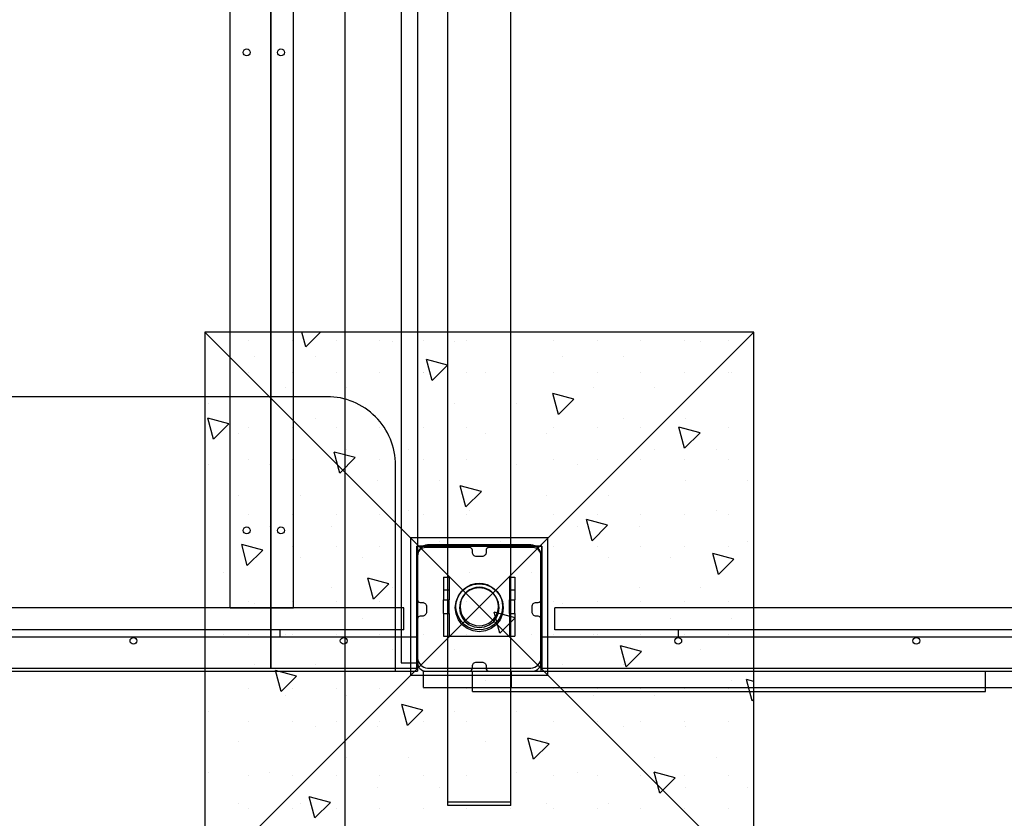
# Model space of a CAD drawing. Units: millimetres. Extents: x 1360 to 8340, y 191 to 4889.
# Drawn here: x 3831 to 4549, y 1730 to 2312 of the extents above; entities that cross this region are included whole.
import ezdxf

# ---------------------------------------------------------------- set-up
doc = ezdxf.new("R2010")
doc.units = ezdxf.units.MM
doc.layers.add('Dimensions', color=7, linetype='Continuous')
doc.styles.get("Standard").update_dxf_attribs({"font": 'arial.ttf'})
doc.dimstyles.new('Leikkiset keinu', dxfattribs={"dimtxt": 150, "dimasz": 2.5, "dimexe": 0.06, "dimexo": 0.625, "dimtad": 0, "dimtih": 1, "dimtoh": 1, "dimdec": 0, "dimtxsty": 'Standard', "dimcen": 2.5, "dimadec": 0, "dimazin": 0, "dimtfac": 1, "dimtmove": 0, "dimatfit": 3, "dimfxl": 1, "dimarcsym": 0})

# ---------------------------------------------------------------- blocks, each defined once
blk = doc.blocks.new('*D125')
at = {"layer": 'Defpoints', "color": 0}
for p in [(7550.6, 1883.44), (1360.2, 1846.63), (1360.2, 289.57)]:
    blk.add_point(p, dxfattribs=at)
at = {"layer": 'Dimensions', "color": 0, "lineweight": -2}
for p, q in [((7550.6, 1882.81), (7550.6, 289.51)), ((1360.2, 1846.01), (1360.2, 289.51)), ((1362.7, 289.57), (4230.9, 289.57)), ((7548.1, 289.57), (4679.9, 289.57))]:
    blk.add_line(p, q, dxfattribs=at)
at = {"layer": 'Dimensions', "color": 0}
for points in [[(1362.7, 289.99), (1362.7, 289.16), (1360.2, 289.57)], [(7548.1, 289.16), (7548.1, 289.99), (7550.6, 289.57)]]:
    blk.add_solid(points, dxfattribs=at)
at = {"layer": 'Dimensions', "color": 0, "insert": (4455.4, 289.57), "char_height": 150, "attachment_point": 5}
blk.add_mtext('6190', dxfattribs=at)
blk = doc.blocks.new('*D126')
at = {"layer": 'Defpoints', "color": 0}
for p in [(1889.02, 1753.4), (6750.59, 1753.4), (6750.59, 1215.32)]:
    blk.add_point(p, dxfattribs=at)
at = {"layer": 'Dimensions', "color": 0, "lineweight": -2}
for p, q in [((1889.02, 1752.78), (1889.02, 1215.26)), ((6750.59, 1752.78), (6750.59, 1215.26)), ((1891.52, 1215.32), (4093.28, 1215.32)), ((6748.09, 1215.32), (4546.33, 1215.32))]:
    blk.add_line(p, q, dxfattribs=at)
at = {"layer": 'Dimensions', "color": 0}
for points in [[(1891.52, 1215.73), (1891.52, 1214.9), (1889.02, 1215.32)], [(6748.09, 1214.9), (6748.09, 1215.73), (6750.59, 1215.32)]]:
    blk.add_solid(points, dxfattribs=at)
at = {"layer": 'Dimensions', "color": 0, "insert": (4319.81, 1215.32), "char_height": 150, "attachment_point": 5}
blk.add_mtext('4862', dxfattribs=at)

msp = doc.modelspace()

# ---------------------------------------------------------------- linework, layer by layer
at = {"linetype": 'ByBlock', "lineweight": -2}
for p, q in [((4014.13, 2737.61), (4014.13, 1839.61)), ((4014.13, 1839.61), (4014.13, 2737.61)), ((4109.13, 2715.61), (4109.13, 1861.61)), ((4121.13, 2715.61), (4121.13, 1861.61)), ((3984.63, 1883.61), (3984.63, 2693.61)), ((4030.63, 1883.61), (4030.63, 2693.61)), ((4068.13, 2482.81), (4068.13, 2096.34)), ((4143.13, 2105.68), (4143.13, 2473.53)), ((4189.13, 2105.68), (4189.13, 2473.53)), ((4143.13, 1742.11), (4143.13, 2105.68)), ((4189.13, 1742.11), (4189.13, 2105.68)), ((4068.13, 2096.34), (4068.13, 1714.97)), ((4366.13, 1684.61), (3966.13, 2084.61)), ((3966.13, 1684.61), (4366.13, 2084.61)), ((4366.13, 2084.61), (3966.13, 2084.61)), ((3966.13, 2084.61), (3966.13, 1684.61)), ((4366.13, 2084.61), (3966.13, 2084.61)), ((3966.13, 2084.61), (3966.13, 1684.61)), ((4020.16, 2084.61), (4020.16, 2084.61)), ((4039.79, 2073.93), (4036.93, 2084.61)), ((4039.79, 2073.93), (4050.46, 2084.61)), ((4109.96, 2084.61), (4109.96, 2084.61)), ((4244.67, 2084.61), (4244.67, 2084.61)), ((4334.47, 2084.61), (4334.47, 2084.61)), ((4366.13, 1684.61), (4366.13, 2084.61)), ((4366.13, 1684.61), (4366.13, 2084.61)), ((3966.51, 2078.85), (3966.51, 2078.85)), ((3998.26, 2078.85), (3998.26, 2078.85)), ((4030.01, 2078.85), (4030.01, 2078.85)), ((4061.76, 2078.85), (4061.76, 2078.85)), ((4093.51, 2078.85), (4093.51, 2078.85)), ((4103.21, 2077.85), (4103.21, 2077.85)), ((4125.26, 2078.85), (4125.26, 2078.85)), ((4148.11, 2077.85), (4148.11, 2077.85)), ((4157.01, 2078.85), (4157.01, 2078.85)), ((4188.76, 2078.85), (4188.76, 2078.85)), ((4220.51, 2078.85), (4220.51, 2078.85)), ((4252.26, 2078.85), (4252.26, 2078.85)), ((4284.01, 2078.85), (4284.01, 2078.85)), ((4315.76, 2078.85), (4315.76, 2078.85)), ((4327.72, 2077.85), (4327.72, 2077.85)), ((4347.51, 2078.85), (4347.51, 2078.85)), ((4366.13, 2071.37), (4366.13, 2071.37)), ((4002.18, 2066.63), (4002.18, 2066.63)), ((4047.09, 2066.63), (4047.09, 2066.63)), ((4131.79, 2049.28), (4127.68, 2064.61)), ((4143.02, 2060.5), (4127.68, 2064.61)), ((4131.79, 2049.28), (4143.02, 2060.5)), ((4226.69, 2066.63), (4226.69, 2066.63)), ((4271.59, 2066.63), (4271.59, 2066.63)), ((3966.51, 2055.03), (3966.51, 2055.03)), ((3998.26, 2055.03), (3998.26, 2055.03)), ((4030.01, 2055.03), (4030.01, 2055.03)), ((4061.76, 2055.03), (4061.76, 2055.03)), ((4093.51, 2055.03), (4093.51, 2055.03)), ((4125.26, 2055.03), (4125.26, 2055.03)), ((4125.66, 2055.4), (4125.66, 2055.4)), ((4157.01, 2055.03), (4157.01, 2055.03)), ((4170.56, 2055.4), (4170.56, 2055.4)), ((4188.76, 2055.03), (4188.76, 2055.03)), ((4220.51, 2055.03), (4220.51, 2055.03)), ((4252.26, 2055.03), (4252.26, 2055.03)), ((4284.01, 2055.03), (4284.01, 2055.03)), ((4315.76, 2055.03), (4315.76, 2055.03)), ((4347.51, 2055.03), (4347.51, 2055.03)), ((4350.17, 2055.4), (4350.17, 2055.4)), ((4024.64, 2044.18), (4024.64, 2044.18)), ((4069.54, 2044.18), (4069.54, 2044.18)), ((4223.8, 2024.62), (4219.69, 2039.96)), ((4235.02, 2035.85), (4219.69, 2039.96)), ((4249.14, 2044.18), (4249.14, 2044.18)), ((4294.04, 2044.18), (4294.04, 2044.18)), ((3968.51, 2032.95), (3968.51, 2032.95)), ((4148.11, 2032.95), (4148.11, 2032.95)), ((4193.02, 2032.95), (4193.02, 2032.95)), ((4223.8, 2024.62), (4235.02, 2035.85)), ((3972.43, 2006.58), (3968.33, 2021.91)), ((3983.66, 2017.8), (3968.33, 2021.91)), ((3972.43, 2006.58), (3983.66, 2017.8)), ((4047.09, 2021.73), (4047.09, 2021.73)), ((4091.99, 2021.73), (4091.99, 2021.73)), ((4271.59, 2021.73), (4271.59, 2021.73)), ((4316.49, 2021.73), (4316.49, 2021.73)), ((3966.51, 2015.35), (3966.51, 2015.35)), ((3990.96, 2010.5), (3990.96, 2010.5)), ((3998.26, 2015.35), (3998.26, 2015.35)), ((4030.01, 2015.35), (4030.01, 2015.35)), ((4061.76, 2015.35), (4061.76, 2015.35)), ((4093.51, 2015.35), (4093.51, 2015.35)), ((4125.26, 2015.35), (4125.26, 2015.35)), ((4157.01, 2015.35), (4157.01, 2015.35)), ((4170.56, 2010.5), (4170.56, 2010.5)), ((4188.76, 2015.35), (4188.76, 2015.35)), ((4215.47, 2010.5), (4215.47, 2010.5)), ((4220.51, 2015.35), (4220.51, 2015.35)), ((4252.26, 2015.35), (4252.26, 2015.35)), ((4284.01, 2015.35), (4284.01, 2015.35)), ((4315.8, 1999.97), (4311.69, 2015.31)), ((4327.02, 2011.2), (4311.69, 2015.31)), ((4315.76, 2015.35), (4315.76, 2015.35)), ((4315.8, 1999.97), (4327.02, 2011.2)), ((4347.51, 2015.35), (4347.51, 2015.35)), ((4064.44, 1981.93), (4060.33, 1997.26)), ((4075.66, 1993.15), (4060.33, 1997.26)), ((4069.54, 1999.28), (4069.54, 1999.28)), ((4114.44, 1999.28), (4114.44, 1999.28)), ((4294.04, 1999.28), (4294.04, 1999.28)), ((4338.94, 1999.28), (4338.94, 1999.28)), ((3966.51, 1991.53), (3966.51, 1991.53)), ((3968.51, 1988.05), (3968.51, 1988.05)), ((3998.26, 1991.53), (3998.26, 1991.53)), ((4013.41, 1988.05), (4013.41, 1988.05)), ((4030.01, 1991.53), (4030.01, 1991.53)), ((4061.76, 1991.53), (4061.76, 1991.53)), ((4064.44, 1981.93), (4075.66, 1993.15)), ((4093.51, 1991.53), (4093.51, 1991.53)), ((4125.26, 1991.53), (4125.26, 1991.53)), ((4157.01, 1991.53), (4157.01, 1991.53)), ((4188.76, 1991.53), (4188.76, 1991.53)), ((4193.02, 1988.05), (4193.02, 1988.05)), ((4220.51, 1991.53), (4220.51, 1991.53)), ((4237.92, 1988.05), (4237.92, 1988.05)), ((4252.26, 1991.53), (4252.26, 1991.53)), ((4284.01, 1991.53), (4284.01, 1991.53)), ((4315.76, 1991.53), (4315.76, 1991.53)), ((4347.51, 1991.53), (4347.51, 1991.53)), ((4091.99, 1976.83), (4091.99, 1976.83)), ((4136.89, 1976.83), (4136.89, 1976.83)), ((4316.49, 1976.83), (4316.49, 1976.83)), ((4361.4, 1976.83), (4361.4, 1976.83)), ((4156.44, 1957.27), (4152.33, 1972.61)), ((4167.67, 1968.5), (4152.33, 1972.61)), ((4156.44, 1957.27), (4167.67, 1968.5)), ((3990.96, 1965.6), (3990.96, 1965.6)), ((4035.86, 1965.6), (4035.86, 1965.6)), ((4215.47, 1965.6), (4215.47, 1965.6)), ((4260.37, 1965.6), (4260.37, 1965.6)), ((4114.44, 1954.38), (4114.44, 1954.38)), ((4159.34, 1954.38), (4159.34, 1954.38)), ((4338.94, 1954.38), (4338.94, 1954.38)), ((3966.51, 1951.85), (3966.51, 1951.85)), ((3998.26, 1951.85), (3998.26, 1951.85)), ((4030.01, 1951.85), (4030.01, 1951.85)), ((4061.76, 1951.85), (4061.76, 1951.85)), ((4093.51, 1951.85), (4093.51, 1951.85)), ((4125.26, 1951.85), (4125.26, 1951.85)), ((4157.01, 1951.85), (4157.01, 1951.85)), ((4188.76, 1951.85), (4188.76, 1951.85)), ((4220.51, 1951.85), (4220.51, 1951.85)), ((4248.45, 1932.62), (4244.34, 1947.95)), ((4259.67, 1943.85), (4244.34, 1947.95)), ((4252.26, 1951.85), (4252.26, 1951.85)), ((4284.01, 1951.85), (4284.01, 1951.85)), ((4315.76, 1951.85), (4315.76, 1951.85)), ((4347.51, 1951.85), (4347.51, 1951.85)), ((4013.41, 1943.15), (4013.41, 1943.15)), ((4058.31, 1943.15), (4058.31, 1943.15)), ((4237.92, 1943.15), (4237.92, 1943.15)), ((4248.45, 1932.62), (4259.67, 1943.85)), ((4282.82, 1943.15), (4282.82, 1943.15)), ((4116.13, 1934.61), (4116.13, 1834.61)), ((4216.13, 1934.61), (4116.13, 1934.61)), ((4136.89, 1931.93), (4136.89, 1931.93)), ((4181.79, 1931.93), (4181.79, 1931.93)), ((4216.13, 1834.61), (4216.13, 1934.61)), ((4361.4, 1931.93), (4361.4, 1931.93)), ((4366.13, 1936.67), (4366.13, 1936.67)), ((3966.51, 1928.03), (3966.51, 1928.03)), ((3997.09, 1914.57), (3992.98, 1929.91)), ((4008.31, 1925.8), (3992.98, 1929.91)), ((3997.09, 1914.57), (4008.31, 1925.8)), ((3998.26, 1928.03), (3998.26, 1928.03)), ((4030.01, 1928.03), (4030.01, 1928.03)), ((4061.76, 1928.03), (4061.76, 1928.03)), ((4093.51, 1928.03), (4093.51, 1928.03)), ((4211.63, 1928.61), (4120.63, 1928.61)), ((4120.63, 1928.61), (4120.63, 1839.61)), ((4121.38, 1923.69), (4121.13, 1922.31)), ((4121.86, 1925), (4121.38, 1923.69)), ((4122.56, 1926.21), (4121.86, 1925)), ((4123.46, 1927.29), (4122.56, 1926.21)), ((4124.53, 1928.19), (4123.46, 1927.29)), ((4125.74, 1928.88), (4124.53, 1928.19)), ((4125.26, 1928.03), (4125.26, 1928.03)), ((4127.06, 1929.36), (4125.74, 1928.88)), ((4128.44, 1929.61), (4127.06, 1929.36)), ((4129.13, 1929.61), (4128.44, 1929.61)), ((4202.63, 1929.61), (4129.13, 1929.61)), ((4157.01, 1928.03), (4157.01, 1928.03)), ((4188.76, 1928.03), (4188.76, 1928.03)), ((4203.13, 1929.61), (4202.63, 1929.61)), ((4203.83, 1929.61), (4203.13, 1929.61)), ((4205.21, 1929.36), (4203.83, 1929.61)), ((4206.53, 1928.88), (4205.21, 1929.36)), ((4207.74, 1928.19), (4206.53, 1928.88)), ((4208.81, 1927.29), (4207.74, 1928.19)), ((4209.71, 1926.21), (4208.81, 1927.29)), ((4210.41, 1925), (4209.71, 1926.21)), ((4210.89, 1923.69), (4210.41, 1925)), ((4211.13, 1922.31), (4210.89, 1923.69)), ((4211.63, 1839.61), (4211.63, 1928.61)), ((4220.51, 1928.03), (4220.51, 1928.03)), ((4252.26, 1928.03), (4252.26, 1928.03)), ((4284.01, 1928.03), (4284.01, 1928.03)), ((4315.76, 1928.03), (4315.76, 1928.03)), ((4340.45, 1907.97), (4336.34, 1923.3)), ((4351.68, 1919.19), (4336.34, 1923.3)), ((4347.51, 1928.03), (4347.51, 1928.03)), ((4035.86, 1920.7), (4035.86, 1920.7)), ((4080.76, 1920.7), (4080.76, 1920.7)), ((4121.13, 1922.31), (4121.13, 1921.61)), ((4121.13, 1921.61), (4121.13, 1921.11)), ((4121.13, 1921.11), (4121.13, 1847.61)), ((4211.13, 1921.61), (4211.13, 1922.31)), ((4211.13, 1847.61), (4211.13, 1921.61)), ((4260.37, 1920.7), (4260.37, 1920.7)), ((4305.27, 1920.7), (4305.27, 1920.7)), ((4340.45, 1907.97), (4351.68, 1919.19)), ((3979.73, 1909.48), (3979.73, 1909.48)), ((4159.34, 1909.48), (4159.34, 1909.48)), ((4204.24, 1909.48), (4204.24, 1909.48)), ((4089.09, 1889.92), (4084.98, 1905.25)), ((4100.32, 1901.15), (4084.98, 1905.25)), ((4140.13, 1906.11), (4140.13, 1905.86)), ((4140.13, 1906.11), (4144.13, 1906.11)), ((4140.13, 1905.86), (4140.13, 1905.39)), ((4140.13, 1905.39), (4140.13, 1904.69)), ((4140.13, 1904.69), (4140.13, 1903.79)), ((4140.13, 1903.79), (4140.13, 1902.71)), ((4140.13, 1902.71), (4140.13, 1901.5)), ((4144.13, 1906.11), (4144.13, 1905.86)), ((4144.13, 1905.86), (4144.13, 1905.39)), ((4144.13, 1905.39), (4144.13, 1904.69)), ((4144.13, 1904.69), (4144.13, 1903.79)), ((4144.13, 1903.79), (4144.13, 1902.71)), ((4144.13, 1902.71), (4144.13, 1901.5)), ((4188.13, 1906.11), (4188.13, 1905.86)), ((4188.13, 1906.11), (4192.13, 1906.11)), ((4188.13, 1905.86), (4188.13, 1905.39)), ((4188.13, 1905.39), (4188.13, 1904.69)), ((4188.13, 1904.69), (4188.13, 1903.79)), ((4188.13, 1903.79), (4188.13, 1902.71)), ((4188.13, 1902.71), (4188.13, 1901.5)), ((4192.13, 1906.11), (4192.13, 1905.86)), ((4192.13, 1905.86), (4192.13, 1905.39)), ((4192.13, 1905.39), (4192.13, 1904.69)), ((4192.13, 1904.69), (4192.13, 1903.79)), ((4192.13, 1903.79), (4192.13, 1902.71)), ((4192.13, 1902.71), (4192.13, 1901.5)), ((4058.31, 1898.25), (4058.31, 1898.25)), ((4089.09, 1889.92), (4100.32, 1901.15)), ((4103.21, 1898.25), (4103.21, 1898.25)), ((4140.13, 1901.5), (4140.13, 1900.19)), ((4140.13, 1900.19), (4140.13, 1898.81)), ((4140.13, 1898.81), (4140.13, 1897.41)), ((4140.13, 1897.41), (4140.13, 1896.85)), ((4140.13, 1896.85), (4140.13, 1896.36)), ((4140.13, 1896.85), (4144.13, 1896.85)), ((4140.13, 1896.36), (4140.13, 1889.48)), ((4144.13, 1901.5), (4144.13, 1900.19)), ((4144.13, 1900.19), (4144.13, 1898.81)), ((4144.13, 1898.81), (4144.13, 1897.41)), ((4144.13, 1897.41), (4144.13, 1896.85)), ((4144.13, 1896.85), (4144.13, 1896.36)), ((4144.13, 1896.36), (4144.13, 1889.48)), ((4150.98, 1892.5), (4153.76, 1896.12)), ((4151.41, 1893.11), (4153.11, 1895.53)), ((4153.11, 1895.53), (4155.21, 1897.63)), ((4153.76, 1896.12), (4157.38, 1898.9)), ((4155.21, 1897.63), (4157.63, 1899.33)), ((4157.14, 1895.33), (4155.41, 1893.61)), ((4158.88, 1896.3), (4155.88, 1894)), ((4159.13, 1896.73), (4157.14, 1895.33)), ((4157.38, 1898.9), (4161.61, 1900.65)), ((4157.63, 1899.33), (4160.32, 1900.58)), ((4162.38, 1897.75), (4158.88, 1896.3)), ((4161.35, 1897.76), (4159.13, 1896.73)), ((4160.32, 1900.58), (4163.18, 1901.35)), ((4163.7, 1898.39), (4161.35, 1897.76)), ((4161.61, 1900.65), (4166.13, 1901.25)), ((4166.13, 1898.25), (4162.38, 1897.75)), ((4163.18, 1901.35), (4166.13, 1901.61)), ((4166.13, 1898.61), (4163.7, 1898.39)), ((4166.13, 1901.61), (4169.09, 1901.35)), ((4166.13, 1901.25), (4170.66, 1900.65)), ((4168.57, 1898.39), (4166.13, 1898.61)), ((4169.89, 1897.75), (4166.13, 1898.25)), ((4170.92, 1897.76), (4168.57, 1898.39)), ((4169.09, 1901.35), (4171.95, 1900.58)), ((4173.38, 1896.3), (4169.89, 1897.75)), ((4170.66, 1900.65), (4174.88, 1898.9)), ((4173.13, 1896.73), (4170.92, 1897.76)), ((4171.95, 1900.58), (4174.63, 1899.33)), ((4175.13, 1895.33), (4173.13, 1896.73)), ((4176.39, 1894), (4173.38, 1896.3)), ((4174.63, 1899.33), (4177.06, 1897.63)), ((4174.88, 1898.9), (4178.51, 1896.12)), ((4176.86, 1893.61), (4175.13, 1895.33)), ((4177.06, 1897.63), (4179.16, 1895.53)), ((4178.51, 1896.12), (4181.29, 1892.5)), ((4179.16, 1895.53), (4180.86, 1893.11)), ((4188.13, 1901.5), (4188.13, 1900.19)), ((4188.13, 1900.19), (4188.13, 1898.81)), ((4188.13, 1898.81), (4188.13, 1897.41)), ((4188.13, 1897.41), (4188.13, 1896.85)), ((4188.13, 1896.85), (4188.13, 1896.36)), ((4188.13, 1896.85), (4192.13, 1896.85)), ((4188.13, 1896.36), (4188.13, 1889.48)), ((4192.13, 1901.5), (4192.13, 1900.19)), ((4192.13, 1900.19), (4192.13, 1898.81)), ((4192.13, 1898.81), (4192.13, 1897.41)), ((4192.13, 1897.41), (4192.13, 1896.85)), ((4192.13, 1896.85), (4192.13, 1896.36)), ((4192.13, 1896.36), (4192.13, 1889.48)), ((4282.82, 1898.25), (4282.82, 1898.25)), ((4327.72, 1898.25), (4327.72, 1898.25)), ((3966.51, 1888.35), (3966.51, 1888.35)), ((3998.26, 1888.35), (3998.26, 1888.35)), ((4030.01, 1888.35), (4030.01, 1888.35)), ((4061.76, 1888.35), (4061.76, 1888.35)), ((4093.51, 1888.35), (4093.51, 1888.35)), ((4125.26, 1888.35), (4125.26, 1888.35)), ((4140.13, 1889.33), (4140.13, 1889.48)), ((4140.13, 1889.48), (4144.13, 1889.48)), ((4140.13, 1889.03), (4140.13, 1889.33)), ((4140.13, 1888.6), (4140.13, 1889.03)), ((4140.13, 1888.03), (4140.13, 1888.6)), ((4140.13, 1887.36), (4140.13, 1888.03)), ((4140.13, 1886.61), (4140.13, 1887.36)), ((4144.13, 1889.33), (4144.13, 1889.48)), ((4144.13, 1889.03), (4144.13, 1889.33)), ((4144.13, 1888.6), (4144.13, 1889.03)), ((4144.13, 1888.03), (4144.13, 1888.6)), ((4144.13, 1887.36), (4144.13, 1888.03)), ((4144.13, 1886.61), (4144.13, 1887.36)), ((4148.63, 1883.75), (4149.23, 1888.28)), ((4149.13, 1884.61), (4149.39, 1887.56)), ((4149.23, 1888.28), (4150.98, 1892.5)), ((4149.39, 1887.56), (4150.16, 1890.42)), ((4150.16, 1890.42), (4151.41, 1893.11)), ((4152.13, 1887.5), (4151.63, 1883.75)), ((4153.58, 1891), (4152.13, 1887.5)), ((4152.98, 1889.4), (4152.35, 1887.04)), ((4154.01, 1891.61), (4152.98, 1889.4)), ((4155.88, 1894), (4153.58, 1891)), ((4155.41, 1893.61), (4154.01, 1891.61)), ((4157.01, 1888.35), (4157.01, 1888.35)), ((4178.69, 1891), (4176.39, 1894)), ((4178.26, 1891.61), (4176.86, 1893.61)), ((4179.29, 1889.4), (4178.26, 1891.61)), ((4180.14, 1887.5), (4178.69, 1891)), ((4179.92, 1887.04), (4179.29, 1889.4)), ((4180.63, 1883.75), (4180.14, 1887.5)), ((4180.86, 1893.11), (4182.11, 1890.42)), ((4181.29, 1892.5), (4183.04, 1888.28)), ((4182.11, 1890.42), (4182.88, 1887.56)), ((4182.88, 1887.56), (4183.13, 1884.61)), ((4183.04, 1888.28), (4183.63, 1883.75)), ((4188.13, 1889.33), (4188.13, 1889.48)), ((4188.13, 1889.48), (4192.13, 1889.48)), ((4188.13, 1889.03), (4188.13, 1889.33)), ((4188.13, 1888.6), (4188.13, 1889.03)), ((4188.13, 1888.03), (4188.13, 1888.6)), ((4188.13, 1887.36), (4188.13, 1888.03)), ((4188.13, 1886.61), (4188.13, 1887.36)), ((4188.76, 1888.35), (4188.76, 1888.35)), ((4192.13, 1889.33), (4192.13, 1889.48)), ((4192.13, 1889.03), (4192.13, 1889.33)), ((4192.13, 1888.6), (4192.13, 1889.03)), ((4192.13, 1888.03), (4192.13, 1888.6)), ((4192.13, 1887.36), (4192.13, 1888.03)), ((4192.13, 1886.61), (4192.13, 1887.36)), ((4220.51, 1888.35), (4220.51, 1888.35)), ((4252.26, 1888.35), (4252.26, 1888.35)), ((4284.01, 1888.35), (4284.01, 1888.35)), ((4315.76, 1888.35), (4315.76, 1888.35)), ((4347.51, 1888.35), (4347.51, 1888.35)), ((4111.13, 1883.61), (2731.13, 1883.61)), ((3984.63, 1883.61), (3984.72, 1883.61)), ((3984.72, 1883.61), (3984.99, 1883.61)), ((3984.99, 1883.61), (3985.43, 1883.61)), ((3985.43, 1883.61), (3986.03, 1883.61)), ((3986.03, 1883.61), (3986.77, 1883.61)), ((3986.77, 1883.61), (3987.63, 1883.61)), ((3987.63, 1883.61), (3988.58, 1883.61)), ((3988.58, 1883.61), (3989.59, 1883.61)), ((3989.59, 1883.61), (3990.63, 1883.61)), ((3990.63, 1883.61), (3992.63, 1883.61)), ((3992.63, 1883.61), (4024.63, 1883.61)), ((4002.18, 1887.02), (4002.18, 1887.02)), ((4024.63, 1883.61), (4025.67, 1883.61)), ((4025.67, 1883.61), (4026.68, 1883.61)), ((4026.68, 1883.61), (4027.63, 1883.61)), ((4027.63, 1883.61), (4028.49, 1883.61)), ((4028.49, 1883.61), (4029.23, 1883.61)), ((4029.23, 1883.61), (4029.83, 1883.61)), ((4029.83, 1883.61), (4030.27, 1883.61)), ((4030.27, 1883.61), (4030.54, 1883.61)), ((4030.54, 1883.61), (4030.63, 1883.61)), ((4111.13, 1883.52), (4111.13, 1883.61)), ((4111.13, 1883.24), (4111.13, 1883.52)), ((4111.13, 1882.8), (4111.13, 1883.24)), ((4111.13, 1882.2), (4111.13, 1882.8)), ((4111.13, 1881.46), (4111.13, 1882.2)), ((4111.13, 1880.61), (4111.13, 1881.46)), ((4111.13, 1879.66), (4111.13, 1880.61)), ((4140.13, 1885.78), (4140.13, 1886.61)), ((4140.13, 1884.92), (4140.13, 1885.78)), ((4140.13, 1884.05), (4140.13, 1884.92)), ((4140.13, 1883.18), (4140.13, 1884.05)), ((4140.13, 1882.36), (4140.13, 1883.18)), ((4140.13, 1881.61), (4140.13, 1882.36)), ((4140.13, 1880.93), (4140.13, 1881.61)), ((4140.13, 1880.37), (4140.13, 1880.93)), ((4140.13, 1879.94), (4140.13, 1880.37)), ((4144.13, 1885.78), (4144.13, 1886.61)), ((4144.13, 1884.92), (4144.13, 1885.78)), ((4144.13, 1884.05), (4144.13, 1884.92)), ((4144.13, 1883.18), (4144.13, 1884.05)), ((4144.13, 1882.36), (4144.13, 1883.18)), ((4144.13, 1881.61), (4144.13, 1882.36)), ((4144.13, 1880.93), (4144.13, 1881.61)), ((4144.13, 1880.37), (4144.13, 1880.93)), ((4144.13, 1879.94), (4144.13, 1880.37)), ((4149.23, 1879.22), (4148.63, 1883.75)), ((4149.39, 1881.65), (4149.13, 1884.61)), ((4150.16, 1878.79), (4149.39, 1881.65)), ((4151.63, 1883.75), (4152.13, 1879.99)), ((4152.35, 1887.04), (4152.13, 1884.61)), ((4152.13, 1884.61), (4152.35, 1882.18)), ((4152.35, 1882.18), (4152.98, 1879.82)), ((4181.1, 1865.27), (4176.99, 1880.6)), ((4192.32, 1876.49), (4176.99, 1880.6)), ((4179.29, 1879.82), (4179.92, 1882.18)), ((4180.13, 1884.61), (4179.92, 1887.04)), ((4179.92, 1882.18), (4180.13, 1884.61)), ((4180.14, 1879.99), (4180.63, 1883.75)), ((4181.79, 1887.02), (4181.79, 1887.02)), ((4182.88, 1881.65), (4182.11, 1878.79)), ((4183.13, 1884.61), (4182.88, 1881.65)), ((4183.63, 1883.75), (4183.04, 1879.22)), ((4188.13, 1885.78), (4188.13, 1886.61)), ((4188.13, 1884.92), (4188.13, 1885.78)), ((4188.13, 1884.05), (4188.13, 1884.92)), ((4188.13, 1883.18), (4188.13, 1884.05)), ((4188.13, 1882.36), (4188.13, 1883.18)), ((4188.13, 1881.61), (4188.13, 1882.36)), ((4188.13, 1880.93), (4188.13, 1881.61)), ((4188.13, 1880.37), (4188.13, 1880.93)), ((4188.13, 1879.94), (4188.13, 1880.37)), ((4192.13, 1885.78), (4192.13, 1886.61)), ((4192.13, 1884.92), (4192.13, 1885.78)), ((4192.13, 1884.05), (4192.13, 1884.92)), ((4192.13, 1883.18), (4192.13, 1884.05)), ((4192.13, 1882.36), (4192.13, 1883.18)), ((4192.13, 1881.61), (4192.13, 1882.36)), ((4192.13, 1880.93), (4192.13, 1881.61)), ((4192.13, 1880.37), (4192.13, 1880.93)), ((4192.13, 1879.94), (4192.13, 1880.37)), ((4221.13, 1883.52), (4221.13, 1883.61)), ((4921.13, 1883.61), (4221.13, 1883.61)), ((4221.13, 1883.24), (4221.13, 1883.52)), ((4221.13, 1882.8), (4221.13, 1883.24)), ((4221.13, 1882.2), (4221.13, 1882.8)), ((4221.13, 1881.46), (4221.13, 1882.2)), ((4221.13, 1880.61), (4221.13, 1881.46)), ((4221.13, 1879.66), (4221.13, 1880.61)), ((4226.69, 1887.02), (4226.69, 1887.02)), ((4080.76, 1875.8), (4080.76, 1875.8)), ((4111.13, 1878.65), (4111.13, 1879.66)), ((4111.13, 1877.61), (4111.13, 1878.65)), ((4111.13, 1867.61), (4111.13, 1877.61)), ((4125.66, 1875.8), (4125.66, 1875.8)), ((4140.13, 1879.64), (4140.13, 1879.94)), ((4140.13, 1879.48), (4140.13, 1879.64)), ((4140.13, 1879.48), (4140.13, 1869.97)), ((4140.13, 1879.48), (4144.13, 1879.48)), ((4144.13, 1879.64), (4144.13, 1879.94)), ((4144.13, 1879.48), (4144.13, 1879.64)), ((4144.13, 1879.48), (4144.13, 1869.97)), ((4150.98, 1875), (4149.23, 1879.22)), ((4151.41, 1876.11), (4150.16, 1878.79)), ((4153.76, 1871.37), (4150.98, 1875)), ((4153.11, 1873.68), (4151.41, 1876.11)), ((4152.13, 1879.99), (4153.58, 1876.5)), ((4152.98, 1879.82), (4154.01, 1877.61)), ((4155.21, 1871.58), (4153.11, 1873.68)), ((4153.58, 1876.5), (4155.88, 1873.49)), ((4154.01, 1877.61), (4155.41, 1875.61)), ((4155.41, 1875.61), (4157.14, 1873.88)), ((4155.88, 1873.49), (4158.88, 1871.19)), ((4157.14, 1873.88), (4159.13, 1872.48)), ((4173.13, 1872.48), (4175.13, 1873.88)), ((4173.38, 1871.19), (4176.39, 1873.49)), ((4175.13, 1873.88), (4176.86, 1875.61)), ((4176.39, 1873.49), (4178.69, 1876.5)), ((4176.86, 1875.61), (4178.26, 1877.61)), ((4179.16, 1873.68), (4177.06, 1871.58)), ((4178.26, 1877.61), (4179.29, 1879.82)), ((4181.29, 1875), (4178.51, 1871.37)), ((4178.69, 1876.5), (4180.14, 1879.99)), ((4180.86, 1876.11), (4179.16, 1873.68)), ((4182.11, 1878.79), (4180.86, 1876.11)), ((4181.1, 1865.27), (4192.32, 1876.49)), ((4183.04, 1879.22), (4181.29, 1875)), ((4188.13, 1879.64), (4188.13, 1879.94)), ((4188.13, 1879.48), (4188.13, 1879.64)), ((4188.13, 1879.48), (4188.13, 1869.97)), ((4188.13, 1879.48), (4192.13, 1879.48)), ((4192.13, 1879.64), (4192.13, 1879.94)), ((4192.13, 1879.48), (4192.13, 1879.64)), ((4192.13, 1879.48), (4192.13, 1869.97)), ((4221.13, 1878.65), (4221.13, 1879.66)), ((4221.13, 1877.61), (4221.13, 1878.65)), ((4221.13, 1867.61), (4221.13, 1877.61)), ((4305.27, 1875.8), (4305.27, 1875.8)), ((4350.17, 1875.8), (4350.17, 1875.8)), ((4111.13, 1867.61), (2731.13, 1867.61)), ((4140.13, 1869.97), (4140.13, 1869.28)), ((4140.13, 1869.28), (4140.13, 1867.95)), ((4140.13, 1867.95), (4140.13, 1866.71)), ((4140.13, 1866.71), (4140.13, 1865.61)), ((4144.13, 1869.97), (4144.13, 1869.28)), ((4144.13, 1869.28), (4144.13, 1867.95)), ((4144.13, 1867.95), (4144.13, 1866.71)), ((4144.13, 1866.71), (4144.13, 1865.61)), ((4157.38, 1868.59), (4153.76, 1871.37)), ((4157.63, 1869.88), (4155.21, 1871.58)), ((4161.61, 1866.84), (4157.38, 1868.59)), ((4160.32, 1868.63), (4157.63, 1869.88)), ((4158.88, 1871.19), (4162.38, 1869.74)), ((4159.13, 1872.48), (4161.35, 1871.45)), ((4163.18, 1867.87), (4160.32, 1868.63)), ((4161.35, 1871.45), (4163.7, 1870.82)), ((4166.13, 1866.25), (4161.61, 1866.84)), ((4162.38, 1869.74), (4166.13, 1869.25)), ((4166.13, 1867.61), (4163.18, 1867.87)), ((4163.7, 1870.82), (4166.13, 1870.61)), ((4166.13, 1870.61), (4168.57, 1870.82)), ((4166.13, 1869.25), (4169.89, 1869.74)), ((4169.09, 1867.87), (4166.13, 1867.61)), ((4170.66, 1866.84), (4166.13, 1866.25)), ((4168.57, 1870.82), (4170.92, 1871.45)), ((4171.95, 1868.63), (4169.09, 1867.87)), ((4169.89, 1869.74), (4173.38, 1871.19)), ((4174.88, 1868.59), (4170.66, 1866.84)), ((4170.92, 1871.45), (4173.13, 1872.48)), ((4174.63, 1869.88), (4171.95, 1868.63)), ((4177.06, 1871.58), (4174.63, 1869.88)), ((4178.51, 1871.37), (4174.88, 1868.59)), ((4188.13, 1869.97), (4188.13, 1869.28)), ((4188.13, 1869.28), (4188.13, 1867.95)), ((4188.13, 1867.95), (4188.13, 1866.71)), ((4188.13, 1866.71), (4188.13, 1865.61)), ((4192.13, 1869.97), (4192.13, 1869.28)), ((4192.13, 1869.28), (4192.13, 1867.95)), ((4192.13, 1867.95), (4192.13, 1866.71)), ((4192.13, 1866.71), (4192.13, 1865.61)), ((4921.13, 1867.61), (4221.13, 1867.61)), ((2721.13, 1862.61), (4121.13, 1862.61)), ((3966.51, 1864.53), (3966.51, 1864.53)), ((3979.73, 1864.57), (3979.73, 1864.57)), ((3998.26, 1864.53), (3998.26, 1864.53)), ((4024.64, 1864.57), (4024.64, 1864.57)), ((4030.01, 1864.53), (4030.01, 1864.53)), ((4061.76, 1864.53), (4061.76, 1864.53)), ((4093.51, 1864.53), (4093.51, 1864.53)), ((4109.13, 1861.61), (4109.13, 1858.48)), ((4121.13, 1862.61), (4121.13, 1843.61)), ((4121.13, 1861.61), (4121.13, 1858.48)), ((4125.26, 1864.53), (4125.26, 1864.53)), ((4140.13, 1865.61), (4140.13, 1864.68)), ((4140.13, 1864.68), (4140.13, 1863.94)), ((4140.13, 1863.94), (4140.13, 1863.42)), ((4140.13, 1863.42), (4140.13, 1863.13)), ((4140.13, 1863.13), (4140.13, 1863.11)), ((4140.13, 1863.11), (4144.13, 1863.11)), ((4144.13, 1865.61), (4144.13, 1864.68)), ((4144.13, 1864.68), (4144.13, 1863.94)), ((4144.13, 1863.94), (4144.13, 1863.42)), ((4144.13, 1863.42), (4144.13, 1863.13)), ((4144.13, 1863.13), (4144.13, 1863.11)), ((4144.13, 1863.11), (4188.13, 1863.11)), ((4157.01, 1864.53), (4157.01, 1864.53)), ((4188.13, 1865.61), (4188.13, 1864.68)), ((4188.13, 1864.68), (4188.13, 1863.94)), ((4188.13, 1863.94), (4188.13, 1863.42)), ((4188.13, 1863.42), (4188.13, 1863.13)), ((4188.13, 1863.13), (4188.13, 1863.11)), ((4188.13, 1863.11), (4192.13, 1863.11)), ((4188.76, 1864.53), (4188.76, 1864.53)), ((4192.13, 1865.61), (4192.13, 1864.68)), ((4192.13, 1864.68), (4192.13, 1863.94)), ((4192.13, 1863.94), (4192.13, 1863.42)), ((4192.13, 1863.42), (4192.13, 1863.13)), ((4192.13, 1863.13), (4192.13, 1863.11)), ((4204.24, 1864.57), (4204.24, 1864.57)), ((4211.13, 1862.61), (4211.13, 1843.61)), ((4211.13, 1862.61), (4931.13, 1862.61)), ((4220.51, 1864.53), (4220.51, 1864.53)), ((4249.14, 1864.57), (4249.14, 1864.57)), ((4252.26, 1864.53), (4252.26, 1864.53)), ((4284.01, 1864.53), (4284.01, 1864.53)), ((4315.76, 1864.53), (4315.76, 1864.53)), ((4347.51, 1864.53), (4347.51, 1864.53)), ((4103.21, 1853.35), (4103.21, 1853.35)), ((4109.13, 1858.48), (4109.13, 1855.45)), ((4109.13, 1855.45), (4109.13, 1852.61)), ((4109.13, 1852.61), (4109.13, 1850.04)), ((4121.13, 1858.48), (4121.13, 1855.45)), ((4121.13, 1855.45), (4121.13, 1852.61)), ((4121.13, 1852.61), (4121.13, 1850.04)), ((4148.11, 1853.35), (4148.11, 1853.35)), ((4273.1, 1840.62), (4268.99, 1855.95)), ((4284.33, 1851.84), (4268.99, 1855.95)), ((4273.1, 1840.62), (4284.33, 1851.84)), ((4327.72, 1853.35), (4327.72, 1853.35)), ((4109.13, 1850.04), (4109.13, 1847.82)), ((4109.13, 1847.82), (4109.13, 1846.02)), ((4109.13, 1846.02), (4109.13, 1844.69)), ((4109.13, 1844.69), (4109.13, 1843.88)), ((4121.13, 1850.04), (4121.13, 1847.82)), ((4121.13, 1847.82), (4121.13, 1846.02)), ((4121.13, 1847.61), (4121.13, 1846.91)), ((4121.13, 1846.91), (4121.38, 1845.53)), ((4121.13, 1846.02), (4121.13, 1844.69)), ((4121.13, 1844.69), (4121.13, 1843.88)), ((4121.38, 1845.53), (4121.86, 1844.21)), ((4210.41, 1844.21), (4210.89, 1845.53)), ((4210.89, 1845.53), (4211.13, 1846.91)), ((4211.13, 1846.91), (4211.13, 1847.61)), ((4366.13, 1846.86), (4366.13, 1846.86)), ((2721.13, 1837.61), (4121.13, 1837.61)), ((2722.13, 1839.61), (4014.13, 1839.61)), ((4002.18, 1842.12), (4002.18, 1842.12)), ((4014.13, 1839.61), (4120.63, 1839.61)), ((4021.74, 1822.57), (4017.63, 1837.9)), ((4032.96, 1833.79), (4017.63, 1837.9)), ((4047.09, 1842.12), (4047.09, 1842.12)), ((4109.13, 1843.88), (4109.13, 1843.61)), ((4109.13, 1843.61), (4121.13, 1843.61)), ((4121.13, 1843.88), (4121.13, 1843.61)), ((4121.13, 1843.61), (4121.13, 1842.56)), ((4121.13, 1842.56), (4121.13, 1841.55)), ((4121.13, 1841.55), (4121.13, 1840.61)), ((4121.13, 1840.61), (4121.13, 1839.75)), ((4121.13, 1839.75), (4121.13, 1839.01)), ((4121.13, 1839.01), (4121.13, 1838.41)), ((4121.13, 1838.41), (4121.13, 1837.97)), ((4121.13, 1837.97), (4121.13, 1837.7)), ((4121.13, 1837.7), (4121.13, 1837.61)), ((4121.86, 1844.21), (4122.56, 1843)), ((4122.56, 1843), (4123.46, 1841.93)), ((4123.46, 1841.93), (4124.53, 1841.03)), ((4124.53, 1841.03), (4125.74, 1840.33)), ((4125.56, 1837.61), (4125.83, 1837.61)), ((4125.56, 1825.61), (4125.56, 1837.61)), ((4125.74, 1840.33), (4127.06, 1839.85)), ((4125.83, 1837.61), (4126.65, 1837.61)), ((4126.65, 1837.61), (4127.97, 1837.61)), ((4127.06, 1839.85), (4128.44, 1839.61)), ((4127.97, 1837.61), (4129.77, 1837.61)), ((4128.44, 1839.61), (4129.13, 1839.61)), ((4129.13, 1839.61), (4129.63, 1839.61)), ((4129.63, 1839.61), (4203.13, 1839.61)), ((4129.77, 1837.61), (4131.99, 1837.61)), ((4131.99, 1837.61), (4134.56, 1837.61)), ((4134.56, 1837.61), (4137.4, 1837.61)), ((4137.4, 1837.61), (4140.43, 1837.61)), ((4140.43, 1837.61), (4143.56, 1837.61)), ((4143.56, 1837.61), (4189.56, 1837.61)), ((4161.13, 1837.61), (4163.98, 1837.61)), ((4161.13, 1822.61), (4161.13, 1837.61)), ((4163.98, 1837.61), (4172.41, 1837.61)), ((4172.41, 1837.61), (4186.19, 1837.61)), ((4186.19, 1837.61), (4204.88, 1837.61)), ((4189.56, 1837.61), (4951.56, 1837.61)), ((4189.56, 1825.61), (4189.56, 1837.61)), ((4203.13, 1839.61), (4203.83, 1839.61)), ((4203.83, 1839.61), (4205.21, 1839.85)), ((4204.88, 1837.61), (4227.93, 1837.61)), ((4205.21, 1839.85), (4206.53, 1840.33)), ((4206.53, 1840.33), (4207.74, 1841.03)), ((4207.74, 1841.03), (4208.81, 1841.93)), ((4208.81, 1841.93), (4209.71, 1843)), ((4209.71, 1843), (4210.41, 1844.21)), ((4211.13, 1843.61), (4211.13, 1842.56)), ((4211.13, 1842.56), (4211.13, 1841.55)), ((4211.13, 1841.55), (4211.13, 1840.61)), ((4211.13, 1840.61), (4211.13, 1839.75)), ((4211.13, 1839.75), (4211.13, 1839.01)), ((4211.13, 1839.01), (4211.13, 1838.41)), ((4211.13, 1838.41), (4211.13, 1837.97)), ((4211.13, 1837.97), (4211.13, 1837.7)), ((4211.13, 1837.7), (4211.13, 1837.61)), ((4211.13, 1837.61), (4931.13, 1837.61)), ((4211.63, 1839.61), (4930.63, 1839.61)), ((4226.69, 1842.12), (4226.69, 1842.12)), ((4227.93, 1837.61), (4254.63, 1837.61)), ((4254.63, 1837.61), (4284.18, 1837.61)), ((4271.59, 1842.12), (4271.59, 1842.12)), ((4284.18, 1837.61), (4315.66, 1837.61)), ((4315.66, 1837.61), (4348.13, 1837.61)), ((4348.13, 1837.61), (4380.61, 1837.61)), ((4380.61, 1837.61), (4412.09, 1837.61)), ((4412.09, 1837.61), (4441.63, 1837.61)), ((4441.63, 1837.61), (4468.34, 1837.61)), ((4468.34, 1837.61), (4491.38, 1837.61)), ((4491.38, 1837.61), (4510.08, 1837.61)), ((4510.08, 1837.61), (4523.86, 1837.61)), ((4523.86, 1837.61), (4532.29, 1837.61)), ((4532.29, 1837.61), (4535.13, 1837.61)), ((4535.13, 1822.61), (4535.13, 1837.61)), ((4021.74, 1822.57), (4032.96, 1833.79)), ((4116.13, 1834.61), (4216.13, 1834.61)), ((4125.66, 1830.9), (4125.66, 1830.9)), ((4170.56, 1830.9), (4170.56, 1830.9)), ((4350.17, 1830.9), (4350.17, 1830.9)), ((4365.1, 1815.96), (4361, 1831.3)), ((4366.13, 1829.92), (4361, 1831.3)), ((3966.51, 1824.85), (3966.51, 1824.85)), ((3998.26, 1824.85), (3998.26, 1824.85)), ((4030.01, 1824.85), (4030.01, 1824.85)), ((4061.76, 1824.85), (4061.76, 1824.85)), ((4093.51, 1824.85), (4093.51, 1824.85)), ((4125.26, 1824.85), (4125.26, 1824.85)), ((4125.56, 1825.61), (4125.83, 1825.61)), ((4125.83, 1825.61), (4126.65, 1825.61)), ((4126.65, 1825.61), (4127.97, 1825.61)), ((4127.97, 1825.61), (4129.77, 1825.61)), ((4129.77, 1825.61), (4131.99, 1825.61)), ((4131.99, 1825.61), (4134.56, 1825.61)), ((4134.56, 1825.61), (4137.4, 1825.61)), ((4137.4, 1825.61), (4140.43, 1825.61)), ((4140.43, 1825.61), (4143.56, 1825.61)), ((4143.56, 1825.61), (4189.56, 1825.61)), ((4157.01, 1824.85), (4157.01, 1824.85)), ((4188.76, 1824.85), (4188.76, 1824.85)), ((4189.56, 1825.61), (4951.56, 1825.61)), ((4220.51, 1824.85), (4220.51, 1824.85)), ((4252.26, 1824.85), (4252.26, 1824.85)), ((4284.01, 1824.85), (4284.01, 1824.85)), ((4315.76, 1824.85), (4315.76, 1824.85)), ((4347.51, 1824.85), (4347.51, 1824.85)), ((4024.64, 1819.67), (4024.64, 1819.67)), ((4069.54, 1819.67), (4069.54, 1819.67)), ((4161.13, 1822.61), (4163.98, 1822.61)), ((4163.98, 1822.61), (4172.41, 1822.61)), ((4172.41, 1822.61), (4186.19, 1822.61)), ((4186.19, 1822.61), (4204.88, 1822.61)), ((4204.88, 1822.61), (4227.93, 1822.61)), ((4227.93, 1822.61), (4254.63, 1822.61)), ((4249.14, 1819.67), (4249.14, 1819.67)), ((4254.63, 1822.61), (4284.18, 1822.61)), ((4284.18, 1822.61), (4315.66, 1822.61)), ((4294.04, 1819.67), (4294.04, 1819.67)), ((4315.66, 1822.61), (4348.13, 1822.61)), ((4348.13, 1822.61), (4380.61, 1822.61)), ((4365.1, 1815.96), (4366.13, 1816.99)), ((4380.61, 1822.61), (4412.09, 1822.61)), ((4412.09, 1822.61), (4441.63, 1822.61)), ((4441.63, 1822.61), (4468.34, 1822.61)), ((4468.34, 1822.61), (4491.38, 1822.61)), ((4491.38, 1822.61), (4510.08, 1822.61)), ((4510.08, 1822.61), (4523.86, 1822.61)), ((4523.86, 1822.61), (4532.29, 1822.61)), ((4532.29, 1822.61), (4535.13, 1822.61)), ((3968.51, 1808.45), (3968.51, 1808.45)), ((4113.74, 1797.92), (4109.64, 1813.25)), ((4124.97, 1809.14), (4109.64, 1813.25)), ((4113.74, 1797.92), (4124.97, 1809.14)), ((4148.11, 1808.45), (4148.11, 1808.45)), ((4193.02, 1808.45), (4193.02, 1808.45)), ((3966.51, 1801.03), (3966.51, 1801.03)), ((3998.26, 1801.03), (3998.26, 1801.03)), ((4030.01, 1801.03), (4030.01, 1801.03)), ((4047.09, 1797.22), (4047.09, 1797.22)), ((4061.76, 1801.03), (4061.76, 1801.03)), ((4091.99, 1797.22), (4091.99, 1797.22)), ((4093.51, 1801.03), (4093.51, 1801.03)), ((4125.26, 1801.03), (4125.26, 1801.03)), ((4157.01, 1801.03), (4157.01, 1801.03)), ((4188.76, 1801.03), (4188.76, 1801.03)), ((4220.51, 1801.03), (4220.51, 1801.03)), ((4252.26, 1801.03), (4252.26, 1801.03)), ((4271.59, 1797.22), (4271.59, 1797.22)), ((4284.01, 1801.03), (4284.01, 1801.03)), ((4315.76, 1801.03), (4315.76, 1801.03)), ((4316.49, 1797.22), (4316.49, 1797.22)), ((4347.51, 1801.03), (4347.51, 1801.03)), ((4205.75, 1773.26), (4201.64, 1788.6)), ((4216.97, 1784.49), (4201.64, 1788.6)), ((3990.96, 1786), (3990.96, 1786)), ((4170.56, 1786), (4170.56, 1786)), ((4205.75, 1773.26), (4216.97, 1784.49)), ((4215.47, 1786), (4215.47, 1786)), ((4069.54, 1774.77), (4069.54, 1774.77)), ((4114.44, 1774.77), (4114.44, 1774.77)), ((4294.04, 1774.77), (4294.04, 1774.77)), ((4338.94, 1774.77), (4338.94, 1774.77)), ((3966.51, 1761.35), (3966.51, 1761.35)), ((3968.51, 1763.55), (3968.51, 1763.55)), ((3998.26, 1761.35), (3998.26, 1761.35)), ((4013.41, 1763.55), (4013.41, 1763.55)), ((4030.01, 1761.35), (4030.01, 1761.35)), ((4061.76, 1761.35), (4061.76, 1761.35)), ((4093.51, 1761.35), (4093.51, 1761.35)), ((4125.26, 1761.35), (4125.26, 1761.35)), ((4157.01, 1761.35), (4157.01, 1761.35)), ((4188.76, 1761.35), (4188.76, 1761.35)), ((4193.02, 1763.55), (4193.02, 1763.55)), ((4220.51, 1761.35), (4220.51, 1761.35)), ((4237.92, 1763.55), (4237.92, 1763.55)), ((4252.26, 1761.35), (4252.26, 1761.35)), ((4284.01, 1761.35), (4284.01, 1761.35)), ((4297.75, 1748.61), (4293.64, 1763.95)), ((4308.98, 1759.84), (4293.64, 1763.95)), ((4297.75, 1748.61), (4308.98, 1759.84)), ((4315.76, 1761.35), (4315.76, 1761.35)), ((4347.51, 1761.35), (4347.51, 1761.35)), ((4091.99, 1752.32), (4091.99, 1752.32)), ((4136.89, 1752.32), (4136.89, 1752.32)), ((4316.49, 1752.32), (4316.49, 1752.32)), ((4361.4, 1752.32), (4361.4, 1752.32)), ((4046.39, 1730.56), (4042.28, 1745.9)), ((4057.62, 1741.79), (4042.28, 1745.9)), ((3966.51, 1737.53), (3966.51, 1737.53)), ((3990.96, 1741.1), (3990.96, 1741.1)), ((3998.26, 1737.53), (3998.26, 1737.53)), ((4030.01, 1737.53), (4030.01, 1737.53)), ((4035.86, 1741.1), (4035.86, 1741.1)), ((4046.39, 1730.56), (4057.62, 1741.79)), ((4061.76, 1737.53), (4061.76, 1737.53)), ((4093.51, 1737.53), (4093.51, 1737.53)), ((4125.26, 1737.53), (4125.26, 1737.53)), ((4143.13, 1739.61), (4143.13, 1742.11)), ((4189.13, 1742.11), (4143.13, 1742.11)), ((4189.13, 1739.61), (4143.13, 1739.61)), ((4157.01, 1737.53), (4157.01, 1737.53)), ((4188.76, 1737.53), (4188.76, 1737.53)), ((4189.13, 1739.61), (4189.13, 1742.11)), ((4215.47, 1741.1), (4215.47, 1741.1)), ((4220.51, 1737.53), (4220.51, 1737.53)), ((4252.26, 1737.53), (4252.26, 1737.53)), ((4260.37, 1741.1), (4260.37, 1741.1)), ((4284.01, 1737.53), (4284.01, 1737.53)), ((4315.76, 1737.53), (4315.76, 1737.53)), ((4347.51, 1737.53), (4347.51, 1737.53))]:
    msp.add_line(p, q, dxfattribs=at)
at = {"linetype": 'ByBlock', "lineweight": -2, "flags": 128}
for points in [[(2722.13, 2737.61), (2722.13, 2648.61), (2634.13, 2648.61), (2634.13, 1928.61), (2722.13, 1928.61), (2722.13, 1839.61), (4014.13, 1839.61), (4014.13, 2737.61)], [(4211.63, 2737.61), (4211.63, 2648.61), (4120.63, 2648.61), (4120.63, 2737.61), (4014.13, 2737.61), (4014.13, 1839.61), (4120.63, 1839.61), (4120.63, 1928.61), (4211.63, 1928.61), (4211.63, 1839.61), (4930.63, 1839.61), (4930.63, 1928.61), (5021.63, 1928.61), (5021.63, 1839.61), (5128.13, 1839.61), (5128.13, 2737.61), (5021.63, 2737.61), (5021.63, 2648.61), (4930.63, 2648.61), (4930.63, 2737.61)], [(2821.13, 1862.61), (4021.13, 1862.61), (4021.13, 1867.61), (2821.13, 1867.61)], [(4311.13, 1862.61), (4831.13, 1862.61), (4831.13, 1867.61), (4311.13, 1867.61)]]:
    msp.add_lwpolyline(points, close=True, dxfattribs=at)
for points in [[(4105.13, 1837.61), (4105.13, 1987.61, 0.414214), (4055.13, 2037.61), (2775.13, 2037.61, 0.414214), (2725.13, 1987.61), (2725.13, 1837.61)], [(4161.13, 1841.14, -0.414214), (4164.13, 1844.14), (4168.13, 1844.14, -0.414214), (4171.13, 1841.14), (4171.13, 1839.61, 0.414214), (4173.13, 1837.61), (4205.13, 1837.61, 0.414214), (4211.13, 1843.61), (4211.13, 1875.6, 0.414214), (4209.13, 1877.6), (4207.6, 1877.6, -0.414214), (4204.6, 1880.6), (4204.6, 1884.6, -0.414214), (4207.6, 1887.6), (4209.13, 1887.6, 0.414214), (4211.13, 1889.6), (4211.13, 1921.61, 0.414214), (4205.13, 1927.61), (4173.13, 1927.61, 0.414214), (4171.13, 1925.61), (4171.13, 1924.07, -0.414214), (4168.13, 1921.07), (4164.13, 1921.07, -0.414214), (4161.13, 1924.07), (4161.13, 1925.61, 0.414214), (4159.13, 1927.61), (4127.13, 1927.61, 0.414214), (4121.13, 1921.61), (4121.13, 1889.61, 0.414214), (4123.13, 1887.61), (4124.67, 1887.61, -0.414214), (4127.67, 1884.61), (4127.67, 1880.61, -0.414214), (4124.67, 1877.61), (4123.13, 1877.61, 0.414214), (4121.13, 1875.61), (4121.13, 1843.61, 0.414214), (4127.13, 1837.61), (4159.13, 1837.61, 0.414214), (4161.13, 1839.61)]]:
    msp.add_lwpolyline(points, format="xyb", close=True, dxfattribs=at)
at = {"linetype": 'ByBlock', "lineweight": -2}
for centre in [(3996.63, 2288.61), (4021.63, 2288.61), (3996.63, 1940.11), (4021.63, 1940.11), (3914.13, 1859.61), (4067.38, 1859.61), (4311.13, 1859.61), (4484.63, 1859.61)]:
    msp.add_circle(centre, 2.5, dxfattribs=at)

# ---------------------------------------------------------------- dimensions: what is measured, and where the dimension line sits
at = {"layer": 'Dimensions'}
for base, p1, p2, picture, middle in [((1360.2, 289.57), (7550.6, 1883.44), (1360.2, 1846.63), '*D125', (4455.4, 289.57)), ((6750.59, 1215.32), (1889.02, 1753.4), (6750.59, 1753.4), '*D126', (4319.81, 1215.32))]:
    dim = msp.add_linear_dim(base=base, p1=p1, p2=p2, dimstyle='Leikkiset keinu', dxfattribs=at)
    dim.commit()
    dim.dimension.update_dxf_attribs({"geometry": picture, "text_midpoint": middle})

doc.saveas('drawing.dxf')
